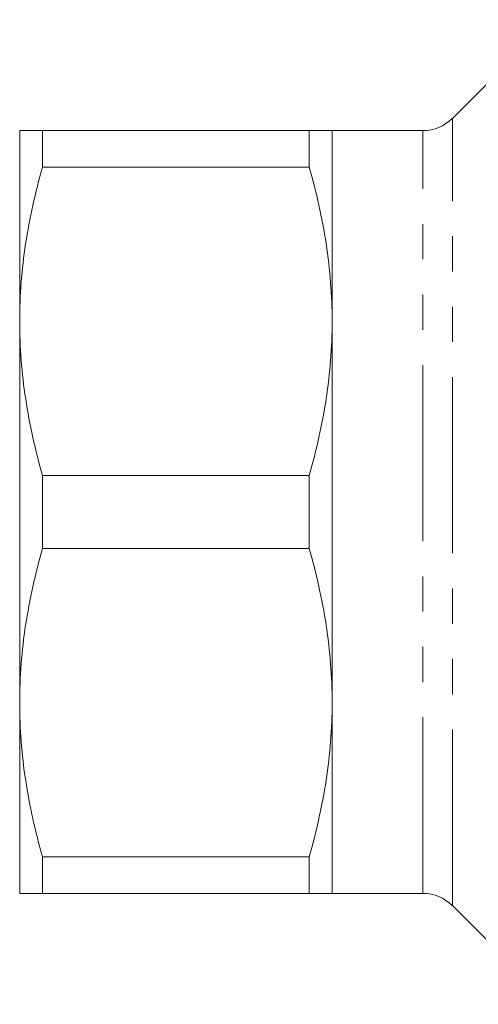
# Model space of a CAD drawing. Units: millimetres. Extents: x 153 to 254, y 93 to 254.
# Drawn here: x 153 to 170, y 93 to 128 of the extents above; entities that cross this region are included whole.
import ezdxf

# ---------------------------------------------------------------- set-up
doc = ezdxf.new("R2010")
doc.units = ezdxf.units.MM
doc.linetypes.add('PHANTOM', pattern=[12.7, 6.35, -1.27, 1.27, -1.27, 1.27, -1.27])

msp = doc.modelspace()

# ---------------------------------------------------------------- linework, layer by layer
at = {"color": 7, "linetype": 'Continuous', "lineweight": 15}
for p, q in [((172.389, 128.44), (168.828, 124.879)), ((153.214, 117.565), (153.214, 124.44)), ((154.036, 123.125), (154.036, 124.44)), ((154.036, 124.44), (163.666, 124.44)), ((163.666, 123.125), (163.666, 124.44)), ((167.767, 124.44), (164.489, 124.44)), ((164.489, 117.565), (164.489, 124.44)), ((163.666, 123.125), (154.036, 123.125)), ((153.214, 103.815), (153.214, 117.565)), ((164.489, 103.815), (164.489, 117.565)), ((154.036, 109.375), (154.036, 112.005)), ((154.036, 112.005), (163.666, 112.005)), ((163.666, 109.375), (163.666, 112.005)), ((163.666, 109.375), (154.036, 109.375)), ((153.214, 96.94), (153.214, 103.815)), ((164.489, 96.94), (164.489, 103.815)), ((154.036, 98.255), (163.666, 98.255)), ((154.036, 96.94), (154.036, 98.255)), ((163.666, 96.94), (163.666, 98.255)), ((163.666, 96.94), (154.036, 96.94)), ((164.489, 96.94), (167.767, 96.94)), ((168.828, 96.501), (172.389, 92.94))]:
    msp.add_line(p, q, dxfattribs=at)
at = {"color": 8, "linetype": 'PHANTOM', "lineweight": 0}
for p, q in [((168.828, 96.501), (168.828, 124.879)), ((167.767, 96.94), (167.767, 124.44))]:
    msp.add_line(p, q, dxfattribs=at)
at = {"color": 7, "linetype": 'Continuous', "lineweight": 15}
for centre, start, end in [((167.767, 125.94), 270, 315), ((167.767, 95.44), 45, 90)]:
    msp.add_arc(centre, 1.5, start, end, dxfattribs=at)
for points, knots in [([(153.214, 124.44), (153.214, 124.44), (153.232, 124.44), (153.305, 124.44), (153.359, 124.44), (153.573, 124.44), (153.781, 124.44), (154.036, 124.44)], [0, 0, 0, 0, 0.25, 0.25, 0.5, 0.5, 1, 1, 1, 1]), ([(164.489, 124.44), (164.489, 124.44), (164.47, 124.44), (164.397, 124.44), (164.342, 124.44), (164.128, 124.44), (163.921, 124.44), (163.666, 124.44)], [0, 0, 0, 0, 0.25, 0.25, 0.5, 0.5, 1, 1, 1, 1]), ([(154.036, 123.125), (153.778, 122.208), (153.571, 121.287), (153.288, 119.434), (153.214, 118.503), (153.214, 117.565)], [0, 0, 0, 0, 0.5, 0.5, 1, 1, 1, 1]), ([(164.489, 117.565), (164.489, 118.03), (164.47, 118.497), (164.397, 119.434), (164.343, 119.901), (164.13, 121.294), (163.923, 122.213), (163.666, 123.125)], [0, 0, 0, 0, 0.25, 0.25, 0.5, 0.5, 1, 1, 1, 1]), ([(153.214, 117.565), (153.214, 117.1), (153.232, 116.633), (153.305, 115.696), (153.359, 115.229), (153.572, 113.836), (153.779, 112.917), (154.036, 112.005)], [0, 0, 0, 0, 0.25, 0.25, 0.5, 0.5, 1, 1, 1, 1]), ([(163.666, 112.005), (163.925, 112.922), (164.132, 113.843), (164.414, 115.696), (164.489, 116.627), (164.489, 117.565)], [0, 0, 0, 0, 0.5, 0.5, 1, 1, 1, 1]), ([(154.036, 109.375), (153.778, 108.458), (153.571, 107.537), (153.288, 105.684), (153.214, 104.753), (153.214, 103.815)], [0, 0, 0, 0, 0.5, 0.5, 1, 1, 1, 1]), ([(164.489, 103.815), (164.489, 104.28), (164.47, 104.747), (164.397, 105.684), (164.343, 106.151), (164.13, 107.544), (163.923, 108.463), (163.666, 109.375)], [0, 0, 0, 0, 0.25, 0.25, 0.5, 0.5, 1, 1, 1, 1]), ([(153.214, 103.815), (153.214, 103.35), (153.232, 102.883), (153.305, 101.946), (153.359, 101.479), (153.572, 100.086), (153.779, 99.167), (154.036, 98.255)], [0, 0, 0, 0, 0.25, 0.25, 0.5, 0.5, 1, 1, 1, 1]), ([(163.666, 98.255), (163.925, 99.172), (164.132, 100.093), (164.414, 101.946), (164.489, 102.877), (164.489, 103.815)], [0, 0, 0, 0, 0.5, 0.5, 1, 1, 1, 1]), ([(153.214, 96.94), (153.214, 96.94), (153.232, 96.94), (153.305, 96.94), (153.359, 96.94), (153.573, 96.94), (153.781, 96.94), (154.036, 96.94)], [0, 0, 0, 0, 0.25, 0.25, 0.5, 0.5, 1, 1, 1, 1]), ([(164.489, 96.94), (164.489, 96.94), (164.47, 96.94), (164.397, 96.94), (164.342, 96.94), (164.128, 96.94), (163.921, 96.94), (163.666, 96.94)], [0, 0, 0, 0, 0.25, 0.25, 0.5, 0.5, 1, 1, 1, 1])]:
    msp.add_open_spline(points, degree=3, knots=knots, dxfattribs=at)

doc.saveas('drawing.dxf')
